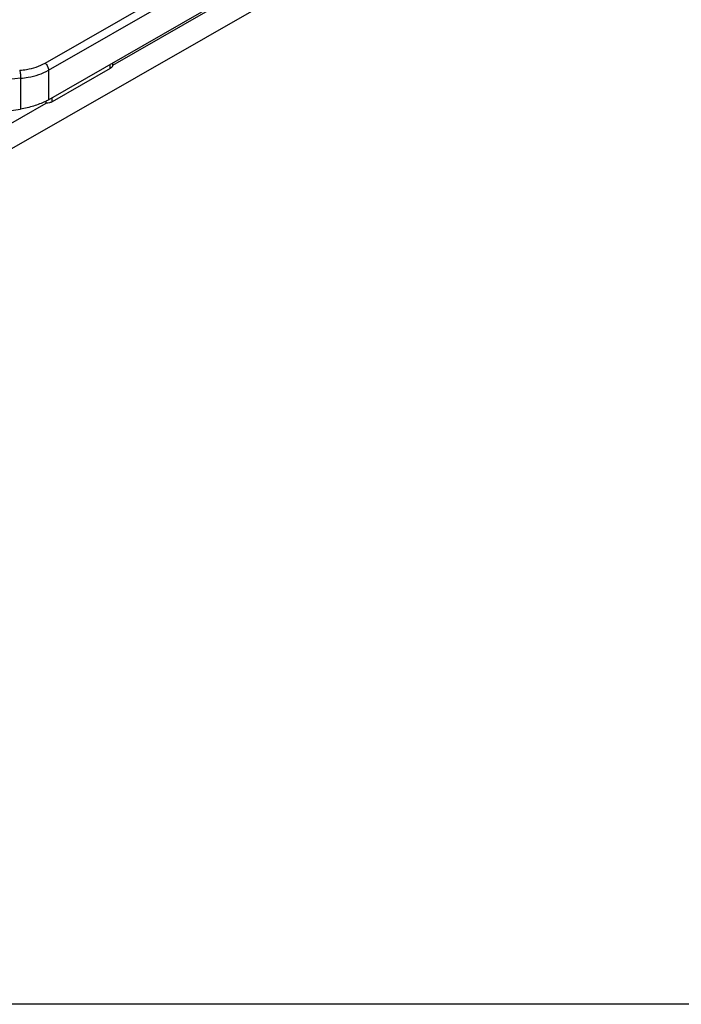
# Model space of a CAD drawing. Units: millimetres. Extents: x 489 to 1184, y -65 to 404.
# Drawn here: x 684 to 737, y -65 to 14 of the extents above; entities that cross this region are included whole.
import ezdxf

# ---------------------------------------------------------------- set-up
doc = ezdxf.new("R2010")
doc.units = ezdxf.units.MM
doc.header["$LTSCALE"] = 23.1
doc.layers.get('0').update_dxf_attribs({"linetype": 'CONTINUOUS'})
doc.layers.add('COMPONENTI_DI_ASSIEME', color=7, linetype='CONTINUOUS')

msp = doc.modelspace()

# ---------------------------------------------------------------- linework, layer by layer
msp.add_lwpolyline([(488.509, 404.307), (1183.559, 404.307), (1183.559, -65.05), (488.509, -65.05)], close=True)
at = {"layer": 'COMPONENTI_DI_ASSIEME', "linetype": 'Continuous'}
for p, q in [((691.759, 10.021), (717.84, 24.97)), ((686.347, 10.179), (700.053, 18.035)), ((686.631, 9.613), (700.338, 17.469)), ((704.711, 15.404), (678.808, 0.556)), ((686.631, 7.253), (700.338, 15.109)), ((686.631, 9.613), (686.631, 7.253)), ((691.553, 9.74), (686.925, 7.088)), ((691.553, 9.74), (691.547, 10.071)), ((691.553, 9.74), (691.547, 10.071)), ((691.759, 10.021), (691.757, 10.191)), ((684.385, 8.964), (684.385, 6.51)), ((686.437, 6.97), (686.434, 7.146)), ((686.925, 7.088), (686.931, 7.424)), ((686.925, 7.088), (686.931, 7.424)), ((678.808, 2.597), (686.437, 6.97)), ((682.526, 6.227), (684.385, 6.51))]:
    msp.add_line(p, q, dxfattribs=at)
for centre, radius, start, end in [((700.577, -206.594), 216.166, 94.29585, 95.2399), ((684.174, 11.544), 4.945, 296.35826, 299.80452)]:
    msp.add_arc(centre, radius, start, end, dxfattribs=at)
for points, knots in [([(684.321, 9.608), (684.508, 9.621), (685.207, 9.703), (685.898, 9.922), (686.347, 10.179)], [0, 0, 0, 0, 0.265932, 1, 1, 1, 1]), ([(684.321, 9.608), (684.337, 9.562), (684.363, 9.46), (684.393, 9.245), (684.397, 9.075), (684.385, 8.964)], [0, 0, 0, 0, 0.223242, 0.484435, 1, 1, 1, 1]), ([(684.385, 8.964), (684.593, 8.981), (685.368, 9.08), (686.133, 9.327), (686.631, 9.613)], [0, 0, 0, 0, 0.265903, 1, 1, 1, 1]), ([(686.347, 10.179), (686.433, 10.109), (686.566, 9.932), (686.631, 9.718), (686.631, 9.613)], [0, 0, 0, 0, 0.510943, 1, 1, 1, 1]), ([(691.759, 10.021), (691.759, 9.995), (691.748, 9.94), (691.688, 9.833), (691.61, 9.773), (691.553, 9.74)], [0, 0, 0, 0, 0.218128, 0.452323, 1, 1, 1, 1]), ([(686.369, 7.113), (686.07, 6.964), (685.419, 6.714), (684.74, 6.564), (684.385, 6.51)], [0, 0, 0, 0, 0.481912, 1, 1, 1, 1]), ([(686.925, 7.088), (686.856, 7.048), (686.695, 6.989), (686.526, 6.971), (686.437, 6.97)], [0, 0, 0, 0, 0.474675, 1, 1, 1, 1])]:
    msp.add_open_spline(points, degree=3, knots=knots, dxfattribs=at)

doc.saveas('drawing.dxf')
